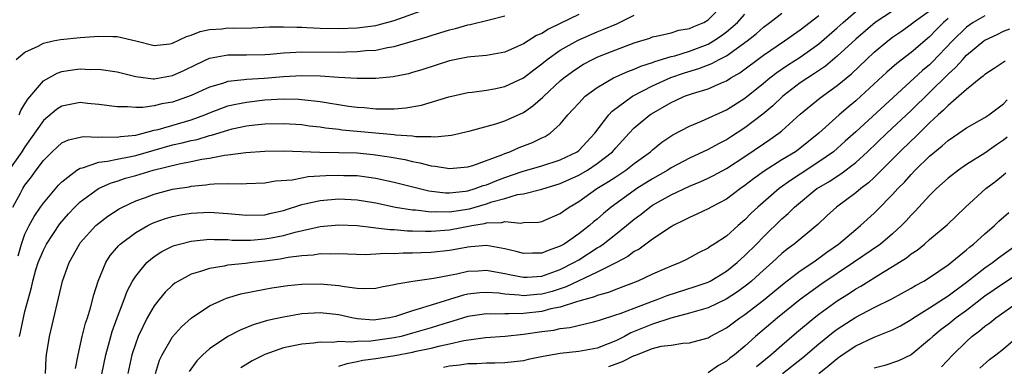
# Model space of a CAD drawing. Units: inches. Extents: x 2571000 to 2574000, y 1500000 to 1503000.
# Drawn here: x 2571224 to 2571331, y 1501442 to 1501479 of the extents above; entities that cross this region are included whole.
import ezdxf

# ---------------------------------------------------------------- set-up
doc = ezdxf.new("R2010")
doc.units = ezdxf.units.IN
doc.header["$MEASUREMENT"] = 0
doc.layers.add('LD25711500_2ft', color=91, linetype='Continuous')

msp = doc.modelspace()

# ---------------------------------------------------------------- linework, layer by layer
at = {"layer": 'LD25711500_2ft'}
for points, elevation in [([(2571224.06, 1501475), (2571225, 1501475.77), (2571226.44, 1501476.44), (2571227, 1501476.76), (2571228.05, 1501477), (2571228.84, 1501477.16), (2571231, 1501477.37), (2571232.52, 1501477.48), (2571233, 1501477.53), (2571234.53, 1501477.47), (2571235, 1501477.49), (2571237.02, 1501477.02), (2571239, 1501476.49), (2571240.7, 1501476.7), (2571241, 1501476.75), (2571242.51, 1501477.49), (2571243, 1501477.63), (2571243.98, 1501478.02), (2571245, 1501478.24), (2571246.32, 1501478.32), (2571247, 1501478.4), (2571247.61, 1501478.39), (2571249.57, 1501478.43), (2571251.48, 1501478.52), (2571253, 1501478.53), (2571254.47, 1501478.47), (2571255, 1501478.47), (2571255.54, 1501478.46), (2571257, 1501478.39), (2571259, 1501478.36), (2571261, 1501478.43), (2571263, 1501478.68), (2571263.27, 1501478.73), (2571265, 1501479.22), (2571268.43, 1501480.43)], 8922), ([(2571224.27, 1501453.73), (2571224.64, 1501455), (2571225, 1501456.07), (2571225.46, 1501457), (2571226, 1501458), (2571226.7, 1501459), (2571227, 1501459.43), (2571228.64, 1501461.36), (2571229, 1501461.74), (2571230.64, 1501463), (2571231, 1501463.21), (2571231.25, 1501463.25), (2571233, 1501463.86), (2571233.96, 1501463.96), (2571235, 1501464.2), (2571236.47, 1501464.47), (2571237, 1501464.59), (2571241, 1501465.73), (2571242.04, 1501465.96), (2571243, 1501466.22), (2571243.66, 1501466.34), (2571245, 1501466.75), (2571245.21, 1501466.79), (2571247, 1501467.35), (2571247.46, 1501467.46), (2571249, 1501467.79), (2571249.91, 1501467.91), (2571251, 1501468.01), (2571253, 1501468.06), (2571255, 1501467.93), (2571255.81, 1501467.81), (2571257, 1501467.68), (2571257.58, 1501467.58), (2571259, 1501467.43), (2571259.38, 1501467.38), (2571265, 1501466.87), (2571265.16, 1501466.84), (2571267, 1501466.71), (2571267.35, 1501466.65), (2571269, 1501466.63), (2571269.4, 1501466.6), (2571271.2, 1501466.8), (2571273.25, 1501467.25), (2571276.02, 1501468.02), (2571277, 1501468.34), (2571279, 1501469.26), (2571280.04, 1501469.96), (2571281.11, 1501470.89), (2571281.2, 1501471), (2571283, 1501472.66), (2571283.39, 1501473), (2571284.31, 1501473.7), (2571285, 1501474.17), (2571285.52, 1501474.48), (2571286.47, 1501475), (2571287, 1501475.25), (2571287.42, 1501475.42), (2571289, 1501476.04), (2571291, 1501476.78), (2571292.69, 1501477.31), (2571293, 1501477.44), (2571293.55, 1501477.55), (2571295, 1501477.89), (2571295.85, 1501478.15), (2571297, 1501478.33), (2571297.45, 1501478.55), (2571298.54, 1501479), (2571299, 1501479.29), (2571300.7, 1501481)], 8914), ([(2571319, 1501480.21), (2571317.12, 1501479), (2571315, 1501477.2), (2571313, 1501475.36), (2571311.72, 1501474.28), (2571310.54, 1501473.46), (2571309.8, 1501473), (2571309, 1501472.45), (2571307.11, 1501471), (2571306.03, 1501469.97), (2571304.94, 1501469.06), (2571303, 1501467.59), (2571301.42, 1501466.58), (2571301, 1501466.3), (2571300.13, 1501465.87), (2571299, 1501465.23), (2571297, 1501464.31), (2571295, 1501463.24), (2571294.63, 1501463), (2571293, 1501462.07), (2571291.29, 1501461), (2571291, 1501460.81), (2571288.51, 1501459), (2571287.68, 1501458.32), (2571287, 1501457.71), (2571286.6, 1501457.4), (2571286.17, 1501457), (2571285, 1501456.1), (2571283.42, 1501455), (2571283, 1501454.76), (2571281.69, 1501454.31), (2571281, 1501454), (2571280, 1501454), (2571279, 1501453.97), (2571278.2, 1501454.2), (2571277, 1501454.5), (2571275, 1501454.85), (2571273.31, 1501454.69), (2571273, 1501454.67), (2571271.6, 1501454.4), (2571271, 1501454.3), (2571269, 1501454.09), (2571267.94, 1501454.06), (2571267, 1501454.02), (2571265.98, 1501454.02), (2571265, 1501453.96), (2571264.02, 1501453.98), (2571263, 1501453.89), (2571261.85, 1501453.85), (2571259, 1501453.95), (2571258.1, 1501453.9), (2571257, 1501453.93), (2571256.21, 1501453.79), (2571255, 1501453.71), (2571253.53, 1501453.53), (2571252.64, 1501453.36), (2571251, 1501453.15), (2571249.61, 1501453), (2571248.9, 1501452.9), (2571247, 1501452.7), (2571246.6, 1501452.6), (2571245, 1501452.37), (2571244.03, 1501452.03), (2571243, 1501451.74), (2571241.64, 1501451), (2571241.25, 1501450.75), (2571241, 1501450.55), (2571240.2, 1501449.8), (2571239.53, 1501449), (2571239, 1501448.31), (2571238.26, 1501447), (2571237.28, 1501445), (2571237, 1501444.26), (2571236.6, 1501443), (2571236.16, 1501441)], 8904), ([(2571239.16, 1501441), (2571239.59, 1501442.41), (2571239.86, 1501443), (2571241, 1501444.95), (2571241.95, 1501446.05), (2571243, 1501446.99), (2571245, 1501448.31), (2571246.51, 1501449), (2571246.85, 1501449.15), (2571248.39, 1501449.61), (2571251, 1501450.12), (2571251.75, 1501450.25), (2571253.5, 1501450.5), (2571255, 1501450.65), (2571257, 1501450.71), (2571259, 1501450.52), (2571259.61, 1501450.39), (2571261, 1501450.23), (2571261.82, 1501450.18), (2571263, 1501450.22), (2571263.64, 1501450.36), (2571265, 1501450.61), (2571265.3, 1501450.7), (2571267.01, 1501450.99), (2571269.31, 1501451.31), (2571271, 1501451.65), (2571271.79, 1501451.79), (2571273, 1501452.06), (2571274.11, 1501452.11), (2571275, 1501452.18), (2571275.98, 1501451.98), (2571277, 1501451.82), (2571277.66, 1501451.66), (2571279, 1501451.4), (2571279.41, 1501451.41), (2571281, 1501451.53), (2571283, 1501452.25), (2571284.48, 1501453), (2571285, 1501453.31), (2571287, 1501454.58), (2571287.27, 1501454.73), (2571287.65, 1501455), (2571289, 1501456.06), (2571290.18, 1501457), (2571291, 1501457.68), (2571291.76, 1501458.24), (2571292.7, 1501459), (2571293, 1501459.2), (2571295, 1501460.34), (2571297, 1501461.28), (2571298.23, 1501461.77), (2571299, 1501462.12), (2571299.59, 1501462.41), (2571301, 1501463.17), (2571303, 1501464.5), (2571305, 1501465.86), (2571305.69, 1501466.31), (2571306.67, 1501467), (2571307, 1501467.27), (2571309, 1501469.08), (2571311.15, 1501470.85), (2571313, 1501472.16), (2571314.55, 1501473.45), (2571316.16, 1501475), (2571317, 1501475.78), (2571318.47, 1501477), (2571319, 1501477.39), (2571319.95, 1501478.05), (2571321, 1501478.8), (2571321.24, 1501479), (2571323, 1501480.26)], 8902), ([(2571285, 1501479.86), (2571283, 1501478.87), (2571281.73, 1501478.27), (2571281, 1501477.81), (2571280.43, 1501477.57), (2571279, 1501476.67), (2571278.38, 1501476.38), (2571277, 1501475.78), (2571275, 1501475.43), (2571273.29, 1501475.29), (2571273, 1501475.25), (2571271, 1501474.84), (2571268.1, 1501473.9), (2571267, 1501473.56), (2571266.55, 1501473.45), (2571264.9, 1501473.1), (2571263, 1501472.92), (2571261, 1501472.92), (2571258.96, 1501473.04), (2571257, 1501473.18), (2571255, 1501473.23), (2571253, 1501473.12), (2571250.93, 1501472.93), (2571249, 1501472.81), (2571248.77, 1501472.77), (2571247, 1501472.6), (2571246.39, 1501472.39), (2571245, 1501472), (2571243, 1501471.07), (2571241, 1501470.37), (2571239.82, 1501470.18), (2571239, 1501469.96), (2571237.78, 1501469.78), (2571237, 1501469.77), (2571236.13, 1501469.87), (2571235, 1501469.85), (2571233, 1501470.12), (2571231.77, 1501470.23), (2571231, 1501470.32), (2571229, 1501469.94), (2571228.43, 1501469.57), (2571227, 1501468.37), (2571225.62, 1501466.38), (2571225, 1501465.53), (2571224.66, 1501465), (2571223.27, 1501463)], 8918), ([(2571223.71, 1501459), (2571224.52, 1501460.52), (2571224.76, 1501461), (2571225, 1501461.37), (2571225.72, 1501462.28), (2571226.23, 1501463), (2571227, 1501464.06), (2571227.95, 1501465), (2571228.48, 1501465.51), (2571229, 1501465.96), (2571229.71, 1501466.29), (2571231, 1501466.58), (2571231.36, 1501466.64), (2571233, 1501466.58), (2571233.38, 1501466.62), (2571235, 1501466.57), (2571235.36, 1501466.64), (2571237, 1501466.8), (2571237.8, 1501467), (2571239, 1501467.33), (2571239.42, 1501467.42), (2571243, 1501468.47), (2571244.48, 1501469), (2571245, 1501469.22), (2571247, 1501469.96), (2571247.84, 1501470.16), (2571249, 1501470.38), (2571251, 1501470.61), (2571253, 1501470.71), (2571254.68, 1501470.68), (2571255, 1501470.65), (2571257, 1501470.42), (2571260.06, 1501469.94), (2571261, 1501469.81), (2571261.77, 1501469.77), (2571263, 1501469.65), (2571264.37, 1501469.63), (2571265, 1501469.66), (2571266.25, 1501469.75), (2571267.95, 1501470.05), (2571270.94, 1501470.94), (2571273, 1501471.42), (2571273.46, 1501471.46), (2571275, 1501471.68), (2571275.82, 1501471.82), (2571277, 1501472.05), (2571279, 1501472.99), (2571280.12, 1501473.88), (2571281, 1501474.53), (2571281.57, 1501475), (2571283, 1501475.99), (2571284.92, 1501477.08), (2571287, 1501477.99), (2571287.73, 1501478.27), (2571289.14, 1501478.86), (2571291, 1501479.79)], 8916), ([(2571224.38, 1501469), (2571224.55, 1501469.45), (2571225, 1501470.17), (2571225.3, 1501470.7), (2571227, 1501472.67), (2571228.49, 1501473.51), (2571229, 1501473.69), (2571230.14, 1501473.86), (2571231, 1501473.97), (2571232.08, 1501473.92), (2571233, 1501473.93), (2571235, 1501473.64), (2571237, 1501473.16), (2571238.91, 1501472.91), (2571239, 1501472.91), (2571241, 1501473.25), (2571242.2, 1501473.8), (2571243.55, 1501474.45), (2571245, 1501475.12), (2571247, 1501475.48), (2571249, 1501475.49), (2571251, 1501475.54), (2571251.57, 1501475.57), (2571253, 1501475.72), (2571253.73, 1501475.73), (2571255, 1501475.83), (2571259, 1501475.79), (2571259.82, 1501475.82), (2571261, 1501475.84), (2571261.95, 1501475.95), (2571263, 1501476.01), (2571264.28, 1501476.28), (2571265, 1501476.38), (2571268.56, 1501477.44), (2571269, 1501477.59), (2571271, 1501478.19), (2571271.66, 1501478.34), (2571273, 1501478.73), (2571273.24, 1501478.76), (2571275.29, 1501479.29), (2571277, 1501479.71)], 8920), ([(2571224.4, 1501445), (2571224.54, 1501445.46), (2571224.84, 1501447), (2571225, 1501447.68), (2571225.34, 1501449), (2571225.72, 1501450.28), (2571225.86, 1501451), (2571226.2, 1501452.2), (2571226.45, 1501453), (2571227, 1501454.34), (2571227.33, 1501455), (2571228.8, 1501457.2), (2571229.73, 1501458.27), (2571230.42, 1501459), (2571231, 1501459.56), (2571232.99, 1501461.01), (2571234.36, 1501461.64), (2571235, 1501461.81), (2571235.88, 1501462.12), (2571237, 1501462.42), (2571238.89, 1501463), (2571241.7, 1501463.7), (2571243, 1501463.94), (2571244.18, 1501464.18), (2571245, 1501464.3), (2571246.61, 1501464.61), (2571247, 1501464.65), (2571248.93, 1501464.93), (2571251, 1501465.07), (2571253, 1501465.09), (2571256.94, 1501464.94), (2571259, 1501464.91), (2571261, 1501464.87), (2571262.71, 1501464.71), (2571264.46, 1501464.46), (2571266.14, 1501464.14), (2571267, 1501463.93), (2571267.8, 1501463.8), (2571269, 1501463.47), (2571269.45, 1501463.45), (2571271, 1501463.17), (2571273, 1501463.36), (2571273.51, 1501463.51), (2571276.67, 1501464.67), (2571277, 1501464.82), (2571277.53, 1501465), (2571278.55, 1501465.45), (2571280, 1501466), (2571281, 1501466.5), (2571281.35, 1501466.65), (2571281.9, 1501467), (2571283, 1501467.99), (2571283.83, 1501469), (2571284.41, 1501469.59), (2571285, 1501470.27), (2571285.71, 1501471), (2571287, 1501471.96), (2571288.77, 1501473), (2571290.3, 1501473.7), (2571291, 1501473.95), (2571291.72, 1501474.28), (2571293, 1501474.67), (2571293.23, 1501474.77), (2571295, 1501475.3), (2571295.4, 1501475.4), (2571297, 1501475.9), (2571299, 1501476.66), (2571299.61, 1501477), (2571300.44, 1501477.56), (2571301, 1501477.98), (2571302.19, 1501479), (2571303, 1501479.89)], 8912), ([(2571227.22, 1501441), (2571227.32, 1501442.68), (2571227.35, 1501443), (2571227.67, 1501445), (2571229.08, 1501451), (2571229.8, 1501453), (2571230.9, 1501455), (2571231, 1501455.14), (2571232.7, 1501457), (2571233, 1501457.27), (2571233.98, 1501458.02), (2571235.2, 1501458.8), (2571235.58, 1501459), (2571237, 1501459.68), (2571238.05, 1501460.05), (2571239, 1501460.42), (2571241, 1501460.93), (2571242.79, 1501461.21), (2571243, 1501461.26), (2571244.6, 1501461.4), (2571245, 1501461.47), (2571245.52, 1501461.52), (2571247, 1501461.56), (2571248.47, 1501461.53), (2571249, 1501461.56), (2571251, 1501461.64), (2571252.15, 1501461.85), (2571253.97, 1501461.97), (2571255, 1501462.18), (2571255.7, 1501462.3), (2571257.59, 1501462.41), (2571259, 1501462.47), (2571259.56, 1501462.44), (2571261, 1501462.41), (2571262.26, 1501462.26), (2571263, 1501462.13), (2571265, 1501461.7), (2571267.76, 1501461), (2571268.77, 1501460.77), (2571270.56, 1501460.56), (2571271, 1501460.55), (2571272.72, 1501460.72), (2571273, 1501460.77), (2571273.79, 1501461), (2571274.66, 1501461.34), (2571275, 1501461.43), (2571276.11, 1501461.89), (2571277, 1501462.22), (2571278.86, 1501462.86), (2571281, 1501463.48), (2571283, 1501464.11), (2571284.83, 1501465), (2571285, 1501465.13), (2571286.74, 1501467), (2571288.27, 1501469), (2571288.61, 1501469.39), (2571290.82, 1501471), (2571293, 1501472.13), (2571294.97, 1501473.03), (2571296.45, 1501473.55), (2571297.99, 1501474.01), (2571299.43, 1501474.57), (2571300.22, 1501475), (2571301, 1501475.4), (2571303.23, 1501477), (2571304.22, 1501477.78), (2571305, 1501478.48), (2571305.71, 1501479), (2571307, 1501480.02)], 8910), ([(2571230.49, 1501441.51), (2571230.77, 1501443), (2571231.2, 1501445), (2571231.57, 1501446.43), (2571231.77, 1501447), (2571232.11, 1501448.11), (2571232.48, 1501449.52), (2571232.94, 1501451), (2571233.77, 1501453), (2571234.25, 1501453.75), (2571235.16, 1501454.84), (2571235.33, 1501455), (2571237, 1501456.26), (2571238.31, 1501457), (2571238.76, 1501457.24), (2571239, 1501457.33), (2571240.23, 1501457.77), (2571241, 1501457.98), (2571241.85, 1501458.15), (2571243, 1501458.33), (2571245, 1501458.44), (2571247, 1501458.32), (2571249, 1501458.13), (2571251, 1501458.17), (2571251.67, 1501458.33), (2571253, 1501458.62), (2571255, 1501459.28), (2571255.34, 1501459.34), (2571257, 1501459.73), (2571259, 1501459.9), (2571261, 1501459.79), (2571263, 1501459.45), (2571265.16, 1501459), (2571267, 1501458.7), (2571267.31, 1501458.69), (2571269, 1501458.48), (2571269.49, 1501458.51), (2571271, 1501458.48), (2571273.17, 1501458.83), (2571275, 1501459.37), (2571275.58, 1501459.58), (2571277, 1501459.95), (2571278.35, 1501460.35), (2571279, 1501460.44), (2571281, 1501460.96), (2571283, 1501461.55), (2571285, 1501462.45), (2571285.93, 1501463), (2571287, 1501463.71), (2571288.64, 1501465), (2571289, 1501465.43), (2571290.46, 1501467), (2571291, 1501467.57), (2571292.71, 1501469), (2571292.88, 1501469.12), (2571295, 1501470.33), (2571295.47, 1501470.53), (2571296.47, 1501471), (2571297.31, 1501471.31), (2571299, 1501471.82), (2571300.47, 1501472.47), (2571301, 1501472.69), (2571301.49, 1501473), (2571302.46, 1501473.54), (2571305, 1501475.45), (2571307.27, 1501477), (2571309, 1501478.21), (2571311, 1501479.74)], 8908), ([(2571232.09, 1501435), (2571233.77, 1501443), (2571234.07, 1501444.07), (2571234.31, 1501445), (2571234.46, 1501445.54), (2571235, 1501447.01), (2571235.76, 1501449), (2571236.09, 1501449.91), (2571236.67, 1501451), (2571237, 1501451.54), (2571238.22, 1501453), (2571239, 1501453.64), (2571239.82, 1501454.18), (2571241, 1501454.76), (2571241.17, 1501454.83), (2571241.76, 1501455), (2571243, 1501455.33), (2571243.34, 1501455.34), (2571245, 1501455.52), (2571245.49, 1501455.49), (2571247, 1501455.48), (2571247.44, 1501455.44), (2571249, 1501455.43), (2571249.44, 1501455.44), (2571251, 1501455.56), (2571251.69, 1501455.69), (2571253, 1501455.92), (2571254.29, 1501456.29), (2571257, 1501456.91), (2571259, 1501457.08), (2571261, 1501457), (2571262.78, 1501456.78), (2571263, 1501456.77), (2571264.56, 1501456.56), (2571265, 1501456.56), (2571266.43, 1501456.43), (2571267, 1501456.43), (2571268.38, 1501456.38), (2571269, 1501456.4), (2571271, 1501456.53), (2571273.41, 1501457), (2571274.77, 1501457.23), (2571275, 1501457.3), (2571276.66, 1501457.34), (2571277, 1501457.45), (2571278.72, 1501457.28), (2571279, 1501457.34), (2571280.62, 1501457.38), (2571281, 1501457.45), (2571283, 1501458.3), (2571283.39, 1501458.61), (2571283.97, 1501459), (2571285, 1501459.6), (2571286.96, 1501461), (2571288.23, 1501461.77), (2571289, 1501462.29), (2571290.09, 1501463), (2571291, 1501463.71), (2571292.76, 1501465), (2571293, 1501465.22), (2571293.98, 1501466.02), (2571295.18, 1501466.82), (2571297, 1501467.78), (2571298.3, 1501468.3), (2571301, 1501469.52), (2571303, 1501470.8), (2571305, 1501472.41), (2571305.71, 1501473), (2571306.44, 1501473.56), (2571307.62, 1501474.38), (2571309, 1501475.25), (2571311, 1501476.7), (2571313, 1501478.42), (2571313.65, 1501479), (2571315, 1501480.17)], 8906), ([(2571325, 1501479.41), (2571324.5, 1501479), (2571323.76, 1501478.24), (2571323, 1501477.43), (2571321, 1501475.73), (2571319.44, 1501474.56), (2571318.38, 1501473.62), (2571315.56, 1501471), (2571315, 1501470.5), (2571314.17, 1501469.83), (2571313.2, 1501469), (2571311.01, 1501467), (2571308.78, 1501465.22), (2571308.47, 1501465), (2571307, 1501464.11), (2571305.1, 1501462.9), (2571303.94, 1501462.06), (2571303, 1501461.33), (2571302.52, 1501461), (2571301, 1501459.86), (2571299.35, 1501459), (2571299, 1501458.8), (2571297.78, 1501458.22), (2571297, 1501457.89), (2571296.42, 1501457.58), (2571295.22, 1501457), (2571295, 1501456.88), (2571293, 1501455.53), (2571291.54, 1501454.46), (2571291, 1501454.18), (2571290.33, 1501453.67), (2571289.07, 1501453), (2571287, 1501451.95), (2571283.64, 1501450.36), (2571282.12, 1501449.88), (2571281, 1501449.58), (2571280.45, 1501449.55), (2571279, 1501449.39), (2571278.54, 1501449.46), (2571277, 1501449.58), (2571276.33, 1501449.67), (2571275, 1501449.77), (2571274.28, 1501449.72), (2571273, 1501449.57), (2571272.53, 1501449.47), (2571269, 1501448.4), (2571268.08, 1501448.08), (2571267, 1501447.78), (2571265.15, 1501447.15), (2571264.48, 1501447), (2571263, 1501446.78), (2571262.77, 1501446.77), (2571261, 1501446.89), (2571260.42, 1501447), (2571259, 1501447.33), (2571257, 1501447.57), (2571255, 1501447.44), (2571253, 1501447.1), (2571251.27, 1501446.73), (2571249.73, 1501446.27), (2571248.31, 1501445.69), (2571247, 1501444.99), (2571245, 1501443.65), (2571244.28, 1501443), (2571243.64, 1501442.36), (2571242.81, 1501441.19)], 8900), ([(2571329, 1501479.73), (2571327.71, 1501479), (2571327, 1501478.5), (2571325.48, 1501477), (2571323.3, 1501474.7), (2571323, 1501474.42), (2571322.22, 1501473.78), (2571315, 1501467.16), (2571313.87, 1501466.13), (2571312.6, 1501465), (2571311, 1501463.89), (2571309, 1501462.58), (2571308.04, 1501461.96), (2571306.71, 1501461), (2571304.38, 1501459), (2571303.67, 1501458.33), (2571303, 1501457.62), (2571302.26, 1501457), (2571301, 1501455.87), (2571299.67, 1501455), (2571299.25, 1501454.75), (2571299, 1501454.55), (2571297.96, 1501454.04), (2571296.67, 1501453.33), (2571295.98, 1501453), (2571295, 1501452.62), (2571294.33, 1501452.33), (2571293, 1501451.75), (2571291.41, 1501451), (2571289, 1501450.09), (2571288.23, 1501449.77), (2571287, 1501449.43), (2571286.7, 1501449.3), (2571285.64, 1501449), (2571285, 1501448.8), (2571284.74, 1501448.74), (2571283, 1501448.16), (2571281.97, 1501447.97), (2571281, 1501447.7), (2571279, 1501447.48), (2571277.43, 1501447.43), (2571277, 1501447.46), (2571275.42, 1501447.42), (2571275, 1501447.46), (2571273, 1501447.16), (2571271.35, 1501446.65), (2571271, 1501446.56), (2571270.38, 1501446.38), (2571269, 1501445.93), (2571267, 1501445.34), (2571265.75, 1501445), (2571265, 1501444.83), (2571262.49, 1501444.49), (2571261, 1501444.46), (2571260.36, 1501444.36), (2571259, 1501444.44), (2571258.34, 1501444.34), (2571257, 1501444.37), (2571256.28, 1501444.28), (2571255, 1501444.17), (2571253, 1501443.77), (2571251, 1501443.05), (2571249.63, 1501442.37), (2571248.39, 1501441.61)], 8898), ([(2571259, 1501441.76), (2571259.92, 1501442.08), (2571261, 1501442.27), (2571261.59, 1501442.41), (2571263, 1501442.61), (2571265.07, 1501442.93), (2571267, 1501443.29), (2571267.39, 1501443.39), (2571269, 1501443.72), (2571269.98, 1501443.98), (2571271, 1501444.19), (2571272.56, 1501444.56), (2571274.89, 1501444.89), (2571277.04, 1501445.04), (2571279, 1501445.23), (2571281, 1501445.52), (2571282.31, 1501445.69), (2571283, 1501445.85), (2571284.04, 1501445.96), (2571286.59, 1501446.59), (2571287, 1501446.67), (2571287.23, 1501446.77), (2571289, 1501447.32), (2571289.49, 1501447.49), (2571291, 1501448.07), (2571293, 1501448.83), (2571293.51, 1501449), (2571294.58, 1501449.42), (2571297.61, 1501450.39), (2571299, 1501450.88), (2571299.24, 1501451), (2571301, 1501452.06), (2571302.16, 1501453), (2571303, 1501453.76), (2571304.24, 1501455), (2571305, 1501455.8), (2571307, 1501457.73), (2571307.69, 1501458.31), (2571308.38, 1501459), (2571310.79, 1501461), (2571311, 1501461.14), (2571312.18, 1501461.82), (2571313, 1501462.37), (2571313.4, 1501462.6), (2571315, 1501463.82), (2571316.29, 1501465), (2571318.38, 1501467), (2571321, 1501469.46), (2571325, 1501473.4), (2571325.86, 1501474.14), (2571326.59, 1501475), (2571327, 1501475.44), (2571328.88, 1501477), (2571329, 1501477.09), (2571330.31, 1501477.69), (2571331, 1501478.04), (2571331.68, 1501478.32)], 8896), ([(2571331.18, 1501474.82), (2571329.99, 1501474.01), (2571329, 1501473.36), (2571328.82, 1501473.18), (2571328.57, 1501473), (2571327, 1501471.75), (2571326.18, 1501471), (2571325, 1501470.02), (2571324.51, 1501469.49), (2571323.95, 1501469), (2571323, 1501468.12), (2571321.86, 1501467), (2571321.43, 1501466.57), (2571321, 1501466.18), (2571319.78, 1501465), (2571317, 1501462.22), (2571316.37, 1501461.63), (2571315.55, 1501461), (2571315, 1501460.53), (2571312.92, 1501459), (2571311.91, 1501458.09), (2571310.89, 1501457.11), (2571308.35, 1501455), (2571307.57, 1501454.43), (2571307, 1501453.97), (2571305.96, 1501453), (2571305, 1501452.17), (2571303.72, 1501451), (2571303.33, 1501450.67), (2571302.19, 1501449.81), (2571300.97, 1501449.03), (2571299, 1501448.1), (2571297.75, 1501447.75), (2571297, 1501447.51), (2571294.99, 1501446.99), (2571293, 1501446.33), (2571290.63, 1501445.37), (2571289.97, 1501445), (2571289, 1501444.51), (2571288.19, 1501444.19), (2571287, 1501443.74), (2571285, 1501443.38), (2571283, 1501443.16), (2571281.16, 1501442.84), (2571279.5, 1501442.5), (2571279, 1501442.36), (2571277, 1501442.13), (2571275.91, 1501442.09), (2571275, 1501442.1), (2571273.97, 1501442.03), (2571273, 1501442.03), (2571272.12, 1501441.88), (2571271, 1501441.78), (2571270.36, 1501441.64)], 8894), ([(2571288.25, 1501441.75), (2571289.73, 1501442.27), (2571291, 1501442.93), (2571291.06, 1501442.94), (2571293, 1501443.69), (2571293.94, 1501443.94), (2571295, 1501444.07), (2571296.28, 1501444.28), (2571297, 1501444.3), (2571299, 1501444.86), (2571299.23, 1501445), (2571301, 1501445.93), (2571302.43, 1501447), (2571303, 1501447.37), (2571305, 1501448.93), (2571307.24, 1501450.76), (2571309, 1501452.1), (2571310.35, 1501453), (2571311, 1501453.46), (2571311.88, 1501454.12), (2571313.13, 1501455), (2571315, 1501456.59), (2571315.52, 1501457), (2571317, 1501458.34), (2571317.33, 1501458.67), (2571319, 1501460.38), (2571319.55, 1501461), (2571320.28, 1501461.72), (2571321, 1501462.55), (2571321.44, 1501463), (2571323, 1501464.52), (2571323.56, 1501465), (2571324.37, 1501465.63), (2571325, 1501466.23), (2571326.16, 1501467), (2571327, 1501467.58), (2571329, 1501468.71), (2571329.42, 1501469), (2571331, 1501470.19), (2571331.39, 1501470.61)], 8892), ([(2571331.41, 1501466.59), (2571331, 1501466.24), (2571330.24, 1501465.76), (2571329, 1501464.86), (2571327, 1501463.61), (2571326.12, 1501463), (2571325, 1501462.14), (2571323.75, 1501461), (2571323, 1501460.26), (2571321.45, 1501458.55), (2571321, 1501458.12), (2571320.47, 1501457.53), (2571319.97, 1501457), (2571319, 1501456.11), (2571317.68, 1501455), (2571314.76, 1501453), (2571311.32, 1501450.68), (2571309, 1501449), (2571306.51, 1501447), (2571304.16, 1501445), (2571303, 1501443.95), (2571301.87, 1501443), (2571301.37, 1501442.63), (2571301, 1501442.32), (2571300.15, 1501441.85), (2571299, 1501441.04)], 8890), ([(2571304.27, 1501441.73), (2571305.82, 1501443), (2571307, 1501444.06), (2571308.59, 1501445.41), (2571310.49, 1501447), (2571311, 1501447.4), (2571313, 1501448.87), (2571314.31, 1501449.69), (2571315, 1501450.16), (2571315.55, 1501450.45), (2571317.96, 1501451.96), (2571319, 1501452.57), (2571320.5, 1501453.5), (2571321, 1501453.93), (2571321.65, 1501454.35), (2571322.45, 1501455), (2571323, 1501455.48), (2571324.92, 1501457.08), (2571326.9, 1501459), (2571329.11, 1501461), (2571330.18, 1501461.82), (2571331, 1501462.51), (2571331.28, 1501462.72)], 8888), ([(2571307.08, 1501441), (2571309.27, 1501442.73), (2571311, 1501444.19), (2571312.55, 1501445.45), (2571313, 1501445.78), (2571315, 1501447.08), (2571317, 1501448.13), (2571318.92, 1501449.08), (2571321, 1501450.23), (2571321.48, 1501450.52), (2571322.39, 1501451), (2571323, 1501451.37), (2571325, 1501452.76), (2571327, 1501454.39), (2571327.33, 1501454.67), (2571327.77, 1501455), (2571329, 1501456.11), (2571330.02, 1501457), (2571330.51, 1501457.49), (2571331.57, 1501458.43)], 8886), ([(2571311, 1501440.97), (2571312.13, 1501441.87), (2571313, 1501442.62), (2571313.54, 1501443), (2571315, 1501443.98), (2571317, 1501444.93), (2571319, 1501445.73), (2571319.84, 1501446.16), (2571321, 1501446.82), (2571321.25, 1501447), (2571323, 1501448.08), (2571325, 1501449.38), (2571327, 1501450.88), (2571329, 1501452.44), (2571329.81, 1501453), (2571330.48, 1501453.52), (2571332.53, 1501455)], 8884), ([(2571333, 1501452.04), (2571331, 1501450.74), (2571329, 1501449.34), (2571327, 1501447.82), (2571325.87, 1501447), (2571325, 1501446.3), (2571324.25, 1501445.75), (2571323.35, 1501445), (2571323, 1501444.65), (2571321, 1501443.02), (2571319.64, 1501442.36), (2571318.15, 1501441.85), (2571317, 1501441.57)], 8882), ([(2571324.3, 1501441.7), (2571325.52, 1501443), (2571327, 1501444.46), (2571327.59, 1501445), (2571328.4, 1501445.6), (2571329, 1501446.1), (2571329.54, 1501446.46), (2571330.17, 1501447), (2571332.99, 1501449)], 8880), ([(2571328.45, 1501441.55), (2571329.5, 1501442.5), (2571330.17, 1501443), (2571331, 1501443.67), (2571332.57, 1501445)], 8878)]:
    msp.add_lwpolyline(points, dxfattribs=dict(at, elevation=elevation))

doc.saveas('drawing.dxf')
